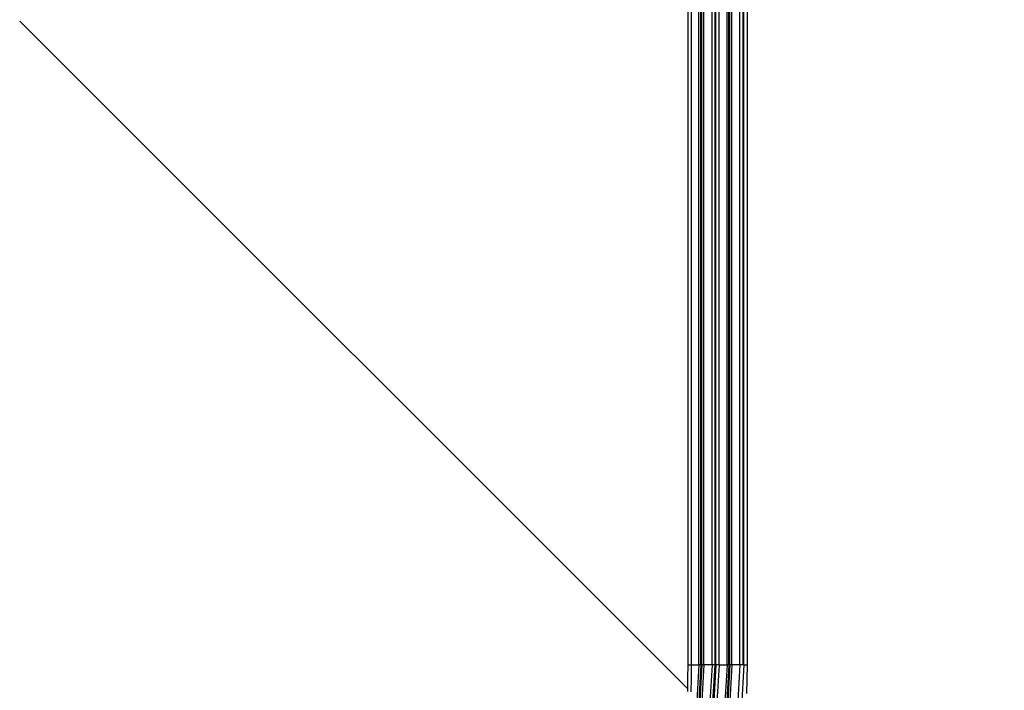
# Model space of a CAD drawing. Units: inches. Extents: x 0 to 15035, y 0 to 5362.
# Drawn here: x 9908 to 9986, y 2802 to 2854 of the extents above; entities that cross this region are included whole.
import ezdxf

# ---------------------------------------------------------------- set-up
doc = ezdxf.new("R2010")
doc.units = ezdxf.units.IN
doc.header["$MEASUREMENT"] = 0
doc.layers.add('LG-Product', color=3, linetype='Continuous')
doc.styles.add('GHS', font='txt')
doc.dimstyles.new('ISO-25', dxfattribs={"dimscale": 10, "dimtxt": 2.5, "dimasz": 2.5, "dimexe": 1.25, "dimexo": 0.625, "dimtad": 1, "dimdec": 0, "dimtxsty": 'GHS', "dimcen": 2.5, "dimclrd": 256, "dimclre": 256, "dimclrt": 7, "dimadec": 0, "dimazin": 0, "dimtfac": 1, "dimtdec": 0, "dimtmove": 0, "dimatfit": 3, "dimfxl": 1, "dimarcsym": 0})

# ---------------------------------------------------------------- blocks, each defined once
blk = doc.blocks.new('*D7')
at = {"lineweight": -2, "transparency": 16777216}
for p, q in [((9930.787, 3629.798), (10127.243, 3629.798)), ((10114.743, 3604.798), (10114.743, 2704.798)), ((9930.787, 2679.798), (10127.243, 2679.798))]:
    blk.add_line(p, q, dxfattribs=at)
at = {"transparency": 16777216}
for points in [[(10110.577, 3604.798), (10118.91, 3604.798), (10114.743, 3629.798)], [(10110.577, 2704.798), (10118.91, 2704.798), (10114.743, 2679.798)]]:
    blk.add_solid(points, dxfattribs=at)
at = {"layer": 'Defpoints', "color": 0, "transparency": 16777216}
for p in [(9924.537, 3629.798), (9924.537, 2679.798), (10114.743, 2679.798)]:
    blk.add_point(p, dxfattribs=at)
at = {"color": 7, "transparency": 16777216, "insert": (10095.976, 3154.798), "char_height": 25, "attachment_point": 5, "rotation": 90, "style": 'GHS'}
blk.add_mtext('950', dxfattribs=at)

msp = doc.modelspace()

# ---------------------------------------------------------------- linework, layer by layer
at = {"layer": 'LG-Product', "color": 3, "linetype": 'Continuous'}
for p, q in [((9960.743, 2803.798), (9960.743, 2904.598)), ((9960.989, 2904.598), (9960.989, 2803.798)), ((9961.599, 2803.798), (9961.599, 2904.598)), ((9961.753, 2803.798), (9961.753, 2904.598)), ((9961.831, 2803.798), (9961.831, 2904.598)), ((9961.984, 2803.798), (9961.984, 2904.598)), ((9962.622, 2803.798), (9962.622, 2904.598)), ((9962.867, 2803.798), (9962.867, 2904.598)), ((9962.929, 2803.798), (9962.929, 2904.598)), ((9963.175, 2803.798), (9963.175, 2904.598)), ((9963.8, 2803.798), (9963.8, 2904.598)), ((9963.953, 2803.798), (9963.953, 2904.598)), ((9964.031, 2803.798), (9964.031, 2904.598)), ((9964.183, 2803.798), (9964.183, 2904.598)), ((9964.815, 2803.798), (9964.815, 2904.598)), ((9965.062, 2803.798), (9965.062, 2904.598)), ((9965.128, 2803.798), (9965.128, 2904.598)), ((9965.375, 2904.598), (9965.375, 2803.798)), ((9908.244, 2854.387), (9960.718, 2801.913)), ((9960.735, 2802.751), (9960.743, 2803.798)), ((9960.743, 2803.798), (9960.819, 2803.798)), ((9960.819, 2803.798), (9960.989, 2803.798)), ((9960.989, 2803.798), (9960.981, 2802.748)), ((9960.989, 2803.798), (9961.294, 2803.798)), ((9961.599, 2803.798), (9961.1, 2795.344)), ((9961.753, 2803.798), (9961.251, 2795.32)), ((9961.294, 2803.798), (9961.599, 2803.798)), ((9961.831, 2803.798), (9961.327, 2795.275)), ((9961.984, 2803.798), (9961.478, 2795.252)), ((9961.706, 2803.798), (9961.599, 2803.798)), ((9961.753, 2803.798), (9961.706, 2803.798)), ((9961.831, 2803.798), (9961.753, 2803.798)), ((9961.878, 2803.798), (9961.831, 2803.798)), ((9961.984, 2803.798), (9961.878, 2803.798)), ((9962.622, 2803.798), (9961.984, 2803.798)), ((9962.622, 2803.798), (9962.109, 2795.172)), ((9962.353, 2795.148), (9962.867, 2803.798)), ((9962.929, 2803.798), (9962.416, 2795.169)), ((9962.787, 2803.798), (9962.622, 2803.798)), ((9963.175, 2803.798), (9962.661, 2795.145)), ((9962.867, 2803.798), (9962.787, 2803.798)), ((9962.929, 2803.798), (9962.867, 2803.798)), ((9963.009, 2803.798), (9962.929, 2803.798)), ((9963.175, 2803.798), (9963.009, 2803.798)), ((9963.175, 2803.798), (9963.487, 2803.798)), ((9963.8, 2803.798), (9963.28, 2795.067)), ((9963.953, 2803.798), (9963.431, 2795.043)), ((9963.487, 2803.798), (9963.8, 2803.798)), ((9964.031, 2803.798), (9963.506, 2794.998)), ((9964.183, 2803.798), (9963.656, 2794.975)), ((9963.906, 2803.798), (9963.8, 2803.798)), ((9963.953, 2803.798), (9963.906, 2803.798)), ((9964.031, 2803.798), (9963.953, 2803.798)), ((9964.077, 2803.798), (9964.031, 2803.798)), ((9964.183, 2803.798), (9964.077, 2803.798)), ((9964.815, 2803.798), (9964.183, 2803.798)), ((9964.815, 2803.798), (9964.282, 2794.896)), ((9965.128, 2803.798), (9964.594, 2794.893)), ((9964.98, 2803.798), (9964.815, 2803.798)), ((9965.062, 2803.798), (9964.98, 2803.798)), ((9965.128, 2803.798), (9965.209, 2803.798)), ((9965.209, 2803.798), (9965.375, 2803.798)), ((9965.375, 2803.798), (9965.341, 2801.56)), ((9960.712, 2801.703), (9960.735, 2802.751)), ((9960.981, 2802.748), (9960.958, 2801.697))]:
    msp.add_line(p, q, dxfattribs=at)

# ---------------------------------------------------------------- dimensions: what is measured, and where the dimension line sits
dim = msp.add_linear_dim(base=(10114.743, 2679.798), p1=(9924.537, 3629.798), p2=(9924.537, 2679.798), angle=90, dimstyle='ISO-25')
dim.commit()
dim.dimension.update_dxf_attribs({"geometry": '*D7', "text_midpoint": (10095.976, 3154.798)})

doc.saveas('drawing.dxf')
